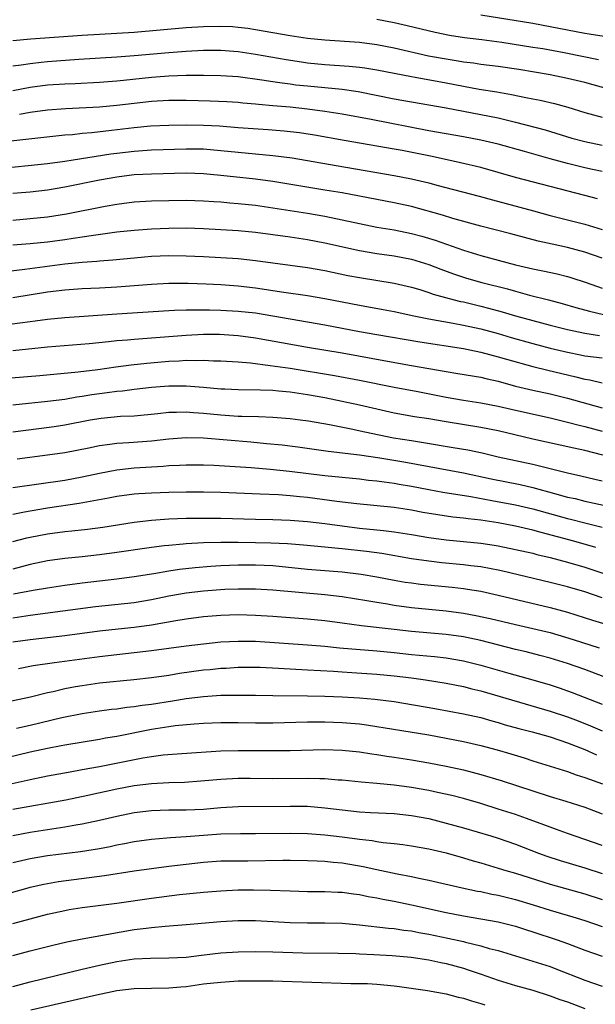
# Model space of a CAD drawing. Units: inches. Extents: x 2634000 to 2637000, y 1500000 to 1503000.
# Drawn here: x 2634246 to 2634312, y 1500228 to 1500341 of the extents above; entities that cross this region are included whole.
import ezdxf

# ---------------------------------------------------------------- set-up
doc = ezdxf.new("R2010")
doc.units = ezdxf.units.IN
doc.header["$MEASUREMENT"] = 0
doc.layers.add('LD26341500_2ft', color=131, linetype='Continuous')

msp = doc.modelspace()

# ---------------------------------------------------------------- linework, layer by layer
at = {"layer": 'LD26341500_2ft'}
for points, elevation in [([(2634287, 1500341.25), (2634289, 1500340.85), (2634290.51, 1500340.51), (2634293.73, 1500339.73), (2634295.38, 1500339.38), (2634297.12, 1500339.12), (2634299.12, 1500338.88), (2634301.44, 1500338.56), (2634305, 1500338.02), (2634306.17, 1500337.83), (2634308.63, 1500337.37), (2634312.58, 1500336.58)], 9564), ([(2634315, 1500338.96), (2634311.51, 1500339.51), (2634311, 1500339.58), (2634309, 1500339.95), (2634307, 1500340.35), (2634305, 1500340.73), (2634299, 1500341.68)], 9562), ([(2634314.86, 1500332.86), (2634311, 1500333.91), (2634309, 1500334.4), (2634307, 1500334.8), (2634303.41, 1500335.41), (2634301, 1500335.76), (2634299, 1500336.01), (2634298.15, 1500336.15), (2634297, 1500336.29), (2634296.4, 1500336.4), (2634295, 1500336.61), (2634292.98, 1500336.98), (2634289, 1500337.89), (2634287, 1500338.29), (2634285, 1500338.54), (2634281, 1500338.81), (2634279, 1500339.02), (2634277, 1500339.31), (2634275, 1500339.65), (2634273, 1500340.01), (2634272.14, 1500340.14), (2634271, 1500340.29), (2634270.34, 1500340.34), (2634269, 1500340.39), (2634267, 1500340.36), (2634265, 1500340.24), (2634259, 1500339.71), (2634257, 1500339.57), (2634253, 1500339.35), (2634247.08, 1500338.92), (2634245, 1500338.75)], 9566), ([(2634245, 1500335.84), (2634245.95, 1500335.95), (2634247, 1500336.13), (2634248.26, 1500336.26), (2634249, 1500336.35), (2634252.61, 1500336.61), (2634257, 1500336.87), (2634259, 1500337.03), (2634263, 1500337.39), (2634265, 1500337.55), (2634267, 1500337.66), (2634269, 1500337.66), (2634271, 1500337.5), (2634273, 1500337.2), (2634276.56, 1500336.56), (2634278.3, 1500336.3), (2634279, 1500336.21), (2634281, 1500336.01), (2634283.82, 1500335.82), (2634285, 1500335.69), (2634285.62, 1500335.62), (2634287, 1500335.39), (2634291, 1500334.62), (2634291.45, 1500334.55), (2634295, 1500333.89), (2634297, 1500333.49), (2634298.83, 1500333.17), (2634300.85, 1500332.85), (2634302.54, 1500332.54), (2634304.21, 1500332.21), (2634305, 1500332.04), (2634305.87, 1500331.87), (2634307.5, 1500331.51), (2634309.07, 1500331.07), (2634311, 1500330.47), (2634313, 1500329.92)], 9568), ([(2634245, 1500333.01), (2634247, 1500333.38), (2634249, 1500333.65), (2634251, 1500333.78), (2634252.18, 1500333.82), (2634255, 1500333.97), (2634257, 1500334.12), (2634257.79, 1500334.21), (2634261, 1500334.55), (2634263, 1500334.69), (2634265, 1500334.76), (2634267, 1500334.78), (2634269, 1500334.75), (2634271, 1500334.61), (2634273.75, 1500334.25), (2634275, 1500334.04), (2634276.1, 1500333.9), (2634277, 1500333.76), (2634277.67, 1500333.67), (2634279, 1500333.53), (2634283, 1500333.15), (2634284.87, 1500332.87), (2634289, 1500332.05), (2634295.01, 1500330.99), (2634299, 1500330.23), (2634301, 1500329.83), (2634303, 1500329.36), (2634306.45, 1500328.45), (2634309.52, 1500327.52), (2634311, 1500327.12), (2634313, 1500326.69)], 9570), ([(2634313, 1500323.64), (2634311.9, 1500323.9), (2634311, 1500324.08), (2634309, 1500324.56), (2634307, 1500325.11), (2634304.04, 1500325.96), (2634301, 1500326.8), (2634299, 1500327.27), (2634297, 1500327.66), (2634293, 1500328.34), (2634286.35, 1500329.65), (2634283, 1500330.28), (2634281, 1500330.59), (2634279, 1500330.85), (2634277, 1500331.06), (2634275, 1500331.24), (2634273.37, 1500331.37), (2634273, 1500331.42), (2634271.54, 1500331.55), (2634271, 1500331.61), (2634269.69, 1500331.69), (2634267.79, 1500331.79), (2634265, 1500331.86), (2634263, 1500331.86), (2634261, 1500331.75), (2634259, 1500331.52), (2634257, 1500331.26), (2634255, 1500331.07), (2634251.1, 1500330.9), (2634249, 1500330.73), (2634247, 1500330.46), (2634245.75, 1500330.25)], 9572), ([(2634312.49, 1500320.49), (2634311, 1500320.9), (2634307, 1500321.91), (2634303, 1500322.97), (2634299, 1500324.1), (2634296.67, 1500324.67), (2634293.38, 1500325.38), (2634289.93, 1500326.07), (2634289, 1500326.25), (2634283.23, 1500327.23), (2634279.83, 1500327.83), (2634278.1, 1500328.1), (2634276.31, 1500328.31), (2634274.47, 1500328.47), (2634271, 1500328.7), (2634268.87, 1500328.87), (2634267, 1500328.98), (2634264.99, 1500329.01), (2634263, 1500328.97), (2634260.87, 1500328.87), (2634259, 1500328.7), (2634256.37, 1500328.38), (2634254.11, 1500328.11), (2634253, 1500328.03), (2634251.9, 1500327.9), (2634251, 1500327.84), (2634243, 1500326.95)], 9574), ([(2634243, 1500323.96), (2634249, 1500324.56), (2634251, 1500324.83), (2634256.31, 1500325.69), (2634257, 1500325.78), (2634259, 1500326.02), (2634261, 1500326.15), (2634265, 1500326.29), (2634267, 1500326.27), (2634269, 1500326.09), (2634271, 1500325.88), (2634275, 1500325.52), (2634277.22, 1500325.22), (2634282.33, 1500324.33), (2634289, 1500323.21), (2634291, 1500322.82), (2634293, 1500322.33), (2634293.93, 1500322.07), (2634298.81, 1500320.81), (2634300.37, 1500320.37), (2634305.11, 1500319.11), (2634307, 1500318.59), (2634311, 1500317.58), (2634313, 1500316.97)], 9576), ([(2634313, 1500313.65), (2634311, 1500314.35), (2634309, 1500314.89), (2634307.26, 1500315.26), (2634305.62, 1500315.62), (2634302.47, 1500316.47), (2634299, 1500317.33), (2634295.78, 1500318.22), (2634294.6, 1500318.6), (2634291, 1500319.6), (2634289, 1500320.04), (2634283, 1500321.18), (2634281, 1500321.52), (2634275, 1500322.49), (2634273, 1500322.77), (2634269, 1500323.2), (2634267, 1500323.39), (2634265, 1500323.45), (2634261, 1500323.36), (2634259, 1500323.26), (2634257, 1500323.01), (2634255, 1500322.64), (2634251, 1500321.84), (2634249, 1500321.5), (2634247, 1500321.29), (2634245, 1500321.13)], 9578), ([(2634245, 1500318.06), (2634247, 1500318.22), (2634249, 1500318.43), (2634251.21, 1500318.79), (2634255.66, 1500319.66), (2634257, 1500319.89), (2634259, 1500320.14), (2634261, 1500320.27), (2634263, 1500320.32), (2634265, 1500320.34), (2634267, 1500320.28), (2634268.19, 1500320.19), (2634269, 1500320.14), (2634270.04, 1500320.04), (2634271, 1500319.98), (2634273, 1500319.76), (2634279, 1500318.86), (2634281, 1500318.52), (2634283, 1500318.09), (2634285, 1500317.64), (2634287, 1500317.25), (2634289, 1500316.92), (2634291, 1500316.52), (2634292.2, 1500316.2), (2634293.74, 1500315.74), (2634297, 1500314.57), (2634299, 1500313.97), (2634303, 1500312.9), (2634305, 1500312.42), (2634306.19, 1500312.19), (2634307.83, 1500311.83), (2634309, 1500311.53), (2634309.41, 1500311.41), (2634311.17, 1500310.83), (2634313, 1500310.2)], 9580), ([(2634245, 1500315.18), (2634247, 1500315.35), (2634249, 1500315.56), (2634251, 1500315.82), (2634251.97, 1500315.97), (2634253, 1500316.1), (2634254.32, 1500316.32), (2634257, 1500316.68), (2634259, 1500316.89), (2634261, 1500317.03), (2634263, 1500317.13), (2634265, 1500317.15), (2634267, 1500317.08), (2634269, 1500316.97), (2634271, 1500316.84), (2634273, 1500316.65), (2634275, 1500316.4), (2634277, 1500316.12), (2634279, 1500315.82), (2634281, 1500315.44), (2634285, 1500314.53), (2634287, 1500314.21), (2634289, 1500313.94), (2634291, 1500313.56), (2634293, 1500312.94), (2634294.38, 1500312.38), (2634295.85, 1500311.85), (2634297.36, 1500311.36), (2634299.14, 1500310.86), (2634302.1, 1500310.1), (2634303, 1500309.83), (2634304.62, 1500309.38), (2634306.83, 1500308.83), (2634308.41, 1500308.41), (2634309.97, 1500307.97), (2634311.55, 1500307.55), (2634313.17, 1500307.17)], 9582), ([(2634241.86, 1500311.86), (2634246.4, 1500312.4), (2634251, 1500313.02), (2634253, 1500313.19), (2634254.7, 1500313.3), (2634255, 1500313.33), (2634256.54, 1500313.46), (2634259, 1500313.71), (2634260.19, 1500313.81), (2634261, 1500313.87), (2634263, 1500313.95), (2634265, 1500313.94), (2634267, 1500313.85), (2634269, 1500313.74), (2634271, 1500313.6), (2634273, 1500313.39), (2634279, 1500312.57), (2634281, 1500312.23), (2634283.67, 1500311.67), (2634285, 1500311.42), (2634289, 1500310.79), (2634291, 1500310.32), (2634291.96, 1500310.04), (2634293, 1500309.71), (2634293.52, 1500309.52), (2634295.37, 1500309), (2634296.67, 1500308.67), (2634297, 1500308.6), (2634299, 1500308.13), (2634299.9, 1500307.9), (2634301.47, 1500307.47), (2634303, 1500307), (2634305, 1500306.45), (2634307, 1500305.92), (2634309, 1500305.43), (2634311, 1500305.01), (2634312.73, 1500304.73)], 9584), ([(2634245, 1500309.13), (2634249, 1500309.77), (2634251, 1500310.02), (2634253, 1500310.15), (2634255, 1500310.23), (2634257, 1500310.34), (2634261, 1500310.66), (2634263, 1500310.77), (2634265.23, 1500310.78), (2634267.31, 1500310.69), (2634269, 1500310.61), (2634271, 1500310.47), (2634273, 1500310.24), (2634276.28, 1500309.72), (2634279, 1500309.35), (2634281, 1500309.02), (2634285, 1500308.24), (2634287.75, 1500307.75), (2634289, 1500307.5), (2634291.28, 1500307), (2634293, 1500306.66), (2634295.84, 1500306.16), (2634297, 1500305.93), (2634299, 1500305.5), (2634301, 1500304.96), (2634302.51, 1500304.51), (2634305, 1500303.81), (2634307, 1500303.29), (2634309, 1500302.81), (2634310.51, 1500302.51), (2634311, 1500302.4), (2634313, 1500302.14)], 9586), ([(2634244.05, 1500305.95), (2634245.82, 1500306.18), (2634247, 1500306.36), (2634247.57, 1500306.43), (2634249, 1500306.63), (2634251, 1500306.82), (2634257, 1500307.25), (2634263, 1500307.63), (2634263.64, 1500307.64), (2634265, 1500307.7), (2634265.69, 1500307.69), (2634267, 1500307.71), (2634267.68, 1500307.68), (2634269, 1500307.66), (2634271, 1500307.55), (2634273, 1500307.33), (2634275.01, 1500307.01), (2634281, 1500305.98), (2634285, 1500305.2), (2634287, 1500304.83), (2634291.99, 1500303.99), (2634297, 1500303.22), (2634299, 1500302.81), (2634301, 1500302.29), (2634301.99, 1500301.99), (2634305, 1500301.15), (2634306.73, 1500300.73), (2634309.97, 1500299.97), (2634311, 1500299.7), (2634311.61, 1500299.61), (2634313, 1500299.27)], 9588), ([(2634245, 1500303.02), (2634249, 1500303.41), (2634253.81, 1500303.81), (2634256.03, 1500304.03), (2634257, 1500304.15), (2634258.25, 1500304.25), (2634259, 1500304.33), (2634265, 1500304.78), (2634267, 1500304.87), (2634268.87, 1500304.87), (2634271, 1500304.74), (2634273, 1500304.48), (2634279, 1500303.38), (2634283, 1500302.73), (2634288.24, 1500301.76), (2634291, 1500301.29), (2634295, 1500300.58), (2634296.36, 1500300.36), (2634299, 1500299.91), (2634299.73, 1500299.73), (2634301, 1500299.45), (2634303, 1500298.9), (2634305, 1500298.42), (2634307, 1500298), (2634309, 1500297.51), (2634313, 1500296.4)], 9590), ([(2634241, 1500299.53), (2634248.12, 1500300.12), (2634252.53, 1500300.53), (2634254.82, 1500300.82), (2634256.87, 1500301.13), (2634258.64, 1500301.36), (2634260.46, 1500301.54), (2634263, 1500301.76), (2634264.19, 1500301.81), (2634265, 1500301.87), (2634266.14, 1500301.86), (2634267, 1500301.89), (2634268.17, 1500301.83), (2634269, 1500301.82), (2634271, 1500301.69), (2634272.43, 1500301.57), (2634274.71, 1500301.29), (2634277, 1500300.95), (2634282.12, 1500300.12), (2634285, 1500299.59), (2634289, 1500298.78), (2634291.73, 1500298.27), (2634295, 1500297.63), (2634297, 1500297.29), (2634299, 1500296.98), (2634301, 1500296.58), (2634303, 1500296.1), (2634307, 1500295.23), (2634309, 1500294.75), (2634310.38, 1500294.38), (2634311, 1500294.25), (2634313, 1500293.71)], 9592), ([(2634313.08, 1500290.92), (2634311, 1500291.46), (2634309.73, 1500291.73), (2634305, 1500292.77), (2634301, 1500293.72), (2634299, 1500294.13), (2634295, 1500294.76), (2634293, 1500295.11), (2634291.36, 1500295.36), (2634289, 1500295.78), (2634287, 1500296.23), (2634285, 1500296.7), (2634283, 1500297.13), (2634281, 1500297.53), (2634279, 1500297.9), (2634277, 1500298.2), (2634275.67, 1500298.33), (2634275, 1500298.38), (2634273.57, 1500298.43), (2634271, 1500298.45), (2634269.47, 1500298.53), (2634269, 1500298.56), (2634267, 1500298.75), (2634265, 1500298.9), (2634263, 1500298.9), (2634261, 1500298.74), (2634259, 1500298.51), (2634257.67, 1500298.33), (2634257, 1500298.27), (2634255.9, 1500298.1), (2634255, 1500298), (2634254.13, 1500297.87), (2634253, 1500297.68), (2634252.4, 1500297.6), (2634251, 1500297.36), (2634249, 1500297.1), (2634245, 1500296.68)], 9594), ([(2634245, 1500293.61), (2634248.01, 1500293.99), (2634249.76, 1500294.24), (2634251, 1500294.43), (2634253.91, 1500295), (2634255.21, 1500295.21), (2634257.41, 1500295.41), (2634259, 1500295.48), (2634261.74, 1500295.74), (2634263, 1500295.87), (2634263.87, 1500295.87), (2634265, 1500295.91), (2634265.84, 1500295.84), (2634267, 1500295.77), (2634269, 1500295.57), (2634271, 1500295.43), (2634271.43, 1500295.43), (2634273.37, 1500295.37), (2634275, 1500295.3), (2634277, 1500295.15), (2634278.15, 1500295), (2634279.13, 1500294.87), (2634281.55, 1500294.45), (2634284.03, 1500293.97), (2634285.62, 1500293.62), (2634288.93, 1500292.93), (2634291, 1500292.6), (2634292.4, 1500292.4), (2634295.83, 1500291.83), (2634297.53, 1500291.53), (2634299.18, 1500291.18), (2634301, 1500290.75), (2634305, 1500289.88), (2634309, 1500288.89), (2634310.56, 1500288.55), (2634312.17, 1500288.17), (2634313, 1500287.98)], 9596), ([(2634245.49, 1500290.51), (2634249, 1500290.96), (2634251, 1500291.23), (2634253.78, 1500291.78), (2634255, 1500292.05), (2634256.18, 1500292.18), (2634257, 1500292.31), (2634258.38, 1500292.38), (2634261, 1500292.59), (2634263, 1500292.81), (2634265, 1500292.95), (2634267, 1500292.91), (2634272.45, 1500292.45), (2634274.29, 1500292.29), (2634276.1, 1500292.1), (2634277.88, 1500291.88), (2634281.4, 1500291.4), (2634285.02, 1500290.98), (2634287.37, 1500290.63), (2634290.14, 1500290.14), (2634297, 1500288.87), (2634300.2, 1500288.2), (2634303.54, 1500287.54), (2634305, 1500287.21), (2634307.5, 1500286.5), (2634309, 1500286.1), (2634309.91, 1500285.91), (2634311, 1500285.63), (2634314.8, 1500284.8)], 9598), ([(2634245, 1500287.2), (2634251, 1500288.05), (2634253, 1500288.41), (2634255, 1500288.86), (2634257, 1500289.25), (2634259, 1500289.47), (2634262.35, 1500289.65), (2634263, 1500289.72), (2634264.23, 1500289.77), (2634265, 1500289.83), (2634267, 1500289.83), (2634268.21, 1500289.79), (2634272.5, 1500289.5), (2634274.69, 1500289.31), (2634276.92, 1500289.08), (2634281, 1500288.58), (2634283, 1500288.37), (2634285, 1500288.19), (2634286.06, 1500288.06), (2634287, 1500287.98), (2634287.84, 1500287.84), (2634289, 1500287.7), (2634289.59, 1500287.59), (2634291, 1500287.34), (2634293, 1500286.95), (2634294.64, 1500286.64), (2634297.86, 1500286.14), (2634300.29, 1500285.71), (2634303, 1500285.2), (2634305, 1500284.74), (2634309, 1500283.62), (2634309.5, 1500283.5), (2634311, 1500283.11), (2634313, 1500282.63)], 9600), ([(2634312.28, 1500280.28), (2634309.74, 1500281), (2634305.98, 1500282.02), (2634305, 1500282.27), (2634303, 1500282.73), (2634301, 1500283.12), (2634299, 1500283.42), (2634297.57, 1500283.57), (2634297, 1500283.66), (2634295.78, 1500283.78), (2634294.04, 1500284.04), (2634292.33, 1500284.33), (2634291, 1500284.57), (2634289, 1500284.88), (2634284.69, 1500285.31), (2634282.41, 1500285.59), (2634279, 1500286.03), (2634278.11, 1500286.11), (2634277, 1500286.24), (2634275.66, 1500286.34), (2634273.56, 1500286.44), (2634269, 1500286.61), (2634267, 1500286.66), (2634265, 1500286.67), (2634263, 1500286.62), (2634261, 1500286.54), (2634259.54, 1500286.46), (2634259, 1500286.41), (2634257, 1500286.16), (2634256.04, 1500285.96), (2634253.52, 1500285.51), (2634252.66, 1500285.34), (2634249, 1500284.82), (2634247, 1500284.48), (2634246.34, 1500284.34), (2634245, 1500284.09)], 9602), ([(2634245, 1500280.97), (2634246.61, 1500281.39), (2634247, 1500281.47), (2634249, 1500281.85), (2634251, 1500282.11), (2634251.82, 1500282.18), (2634253.62, 1500282.38), (2634255.38, 1500282.62), (2634259, 1500283.2), (2634261, 1500283.43), (2634263, 1500283.57), (2634265, 1500283.64), (2634267, 1500283.66), (2634269, 1500283.64), (2634273, 1500283.53), (2634275, 1500283.49), (2634277, 1500283.44), (2634279, 1500283.29), (2634281, 1500283.06), (2634283, 1500282.77), (2634285, 1500282.52), (2634287, 1500282.33), (2634287.78, 1500282.22), (2634289, 1500282.09), (2634291, 1500281.77), (2634293, 1500281.42), (2634295, 1500281.14), (2634299, 1500280.76), (2634300.54, 1500280.54), (2634301, 1500280.47), (2634303, 1500280.06), (2634305, 1500279.61), (2634305.48, 1500279.48), (2634307, 1500279.12), (2634309, 1500278.58), (2634311, 1500277.99), (2634321, 1500274.69)], 9604), ([(2634313, 1500274.47), (2634311, 1500275.14), (2634309, 1500275.74), (2634307, 1500276.24), (2634301.55, 1500277.55), (2634301, 1500277.67), (2634300.2, 1500277.8), (2634299, 1500278.03), (2634297.85, 1500278.15), (2634297, 1500278.26), (2634294.5, 1500278.5), (2634293, 1500278.68), (2634291, 1500278.98), (2634287.58, 1500279.58), (2634285.81, 1500279.81), (2634283, 1500280.11), (2634282.18, 1500280.18), (2634281, 1500280.32), (2634278.56, 1500280.56), (2634276.69, 1500280.69), (2634274.78, 1500280.78), (2634273, 1500280.83), (2634271, 1500280.86), (2634269, 1500280.85), (2634267, 1500280.8), (2634265, 1500280.69), (2634264.65, 1500280.65), (2634263, 1500280.52), (2634262.45, 1500280.45), (2634261, 1500280.29), (2634257, 1500279.69), (2634255, 1500279.42), (2634253, 1500279.2), (2634251.01, 1500278.99), (2634249, 1500278.73), (2634247, 1500278.31), (2634245, 1500277.79)], 9606), ([(2634245.09, 1500274.91), (2634247.35, 1500275.35), (2634249, 1500275.63), (2634251, 1500275.92), (2634253, 1500276.18), (2634257, 1500276.65), (2634259, 1500276.91), (2634261.29, 1500277.29), (2634263, 1500277.59), (2634264.22, 1500277.78), (2634266.03, 1500277.97), (2634267.87, 1500278.13), (2634269, 1500278.19), (2634271, 1500278.28), (2634273, 1500278.28), (2634275, 1500278.18), (2634279, 1500277.79), (2634283, 1500277.46), (2634285.2, 1500277.2), (2634287, 1500276.89), (2634289, 1500276.5), (2634290.28, 1500276.28), (2634291, 1500276.18), (2634292.05, 1500276.05), (2634295.69, 1500275.69), (2634297, 1500275.53), (2634297.47, 1500275.47), (2634299, 1500275.22), (2634301, 1500274.79), (2634307, 1500273.34), (2634309, 1500272.8), (2634311.89, 1500271.89), (2634315, 1500270.95)], 9608), ([(2634245, 1500272.17), (2634247, 1500272.46), (2634254.55, 1500273.45), (2634259, 1500273.93), (2634261, 1500274.26), (2634263, 1500274.68), (2634265, 1500275.05), (2634267, 1500275.29), (2634269.47, 1500275.47), (2634271, 1500275.52), (2634273, 1500275.52), (2634275, 1500275.4), (2634281, 1500274.86), (2634283, 1500274.62), (2634285.84, 1500274.16), (2634287, 1500273.95), (2634288.24, 1500273.76), (2634289, 1500273.62), (2634291, 1500273.35), (2634295, 1500272.98), (2634297, 1500272.71), (2634298.44, 1500272.44), (2634300.09, 1500272.09), (2634303, 1500271.4), (2634305, 1500270.94), (2634307, 1500270.45), (2634309.66, 1500269.66), (2634312.69, 1500268.69)], 9610), ([(2634314.76, 1500264.76), (2634311, 1500266.18), (2634309, 1500266.9), (2634307, 1500267.52), (2634305.83, 1500267.83), (2634304.23, 1500268.23), (2634303, 1500268.51), (2634299, 1500269.53), (2634297, 1500269.96), (2634295, 1500270.24), (2634291, 1500270.58), (2634289, 1500270.81), (2634285.25, 1500271.25), (2634283, 1500271.55), (2634281, 1500271.81), (2634279, 1500272), (2634275, 1500272.3), (2634273, 1500272.44), (2634271, 1500272.49), (2634269, 1500272.44), (2634267, 1500272.27), (2634265, 1500272.01), (2634263.82, 1500271.82), (2634261, 1500271.32), (2634259, 1500271.05), (2634257.14, 1500270.86), (2634255, 1500270.61), (2634251, 1500270.09), (2634247, 1500269.63), (2634245, 1500269.36)], 9612), ([(2634245.67, 1500266.33), (2634247.36, 1500266.64), (2634249.79, 1500267), (2634255, 1500267.68), (2634261, 1500268.38), (2634265, 1500268.92), (2634267, 1500269.17), (2634269, 1500269.38), (2634271, 1500269.48), (2634273, 1500269.45), (2634279, 1500269.06), (2634281, 1500268.89), (2634282.71, 1500268.71), (2634287, 1500268.34), (2634289, 1500268.15), (2634291, 1500267.94), (2634293.68, 1500267.68), (2634295, 1500267.53), (2634297, 1500267.2), (2634299, 1500266.69), (2634302.23, 1500265.77), (2634305, 1500265.02), (2634307, 1500264.42), (2634308.07, 1500264.07), (2634309.55, 1500263.55), (2634313, 1500262.21)], 9614), ([(2634243, 1500262.21), (2634247.03, 1500263.03), (2634249, 1500263.53), (2634249.67, 1500263.67), (2634251, 1500264), (2634252.22, 1500264.22), (2634253, 1500264.37), (2634255, 1500264.64), (2634258.96, 1500265.04), (2634261, 1500265.27), (2634263, 1500265.55), (2634264.24, 1500265.76), (2634267, 1500266.15), (2634267.79, 1500266.21), (2634269, 1500266.35), (2634269.63, 1500266.37), (2634271, 1500266.46), (2634273, 1500266.47), (2634273.54, 1500266.46), (2634275.65, 1500266.35), (2634279, 1500266.15), (2634282.01, 1500265.99), (2634283, 1500265.92), (2634284.14, 1500265.86), (2634287, 1500265.66), (2634289, 1500265.47), (2634291, 1500265.22), (2634292.64, 1500265), (2634295, 1500264.63), (2634297, 1500264.24), (2634297.98, 1500263.98), (2634299, 1500263.73), (2634307, 1500261.4), (2634309, 1500260.74), (2634310.26, 1500260.26), (2634311.68, 1500259.68), (2634313, 1500259.11)], 9616), ([(2634245.43, 1500259.43), (2634247, 1500259.77), (2634250.67, 1500260.67), (2634253, 1500261.13), (2634255, 1500261.43), (2634256.39, 1500261.61), (2634257, 1500261.67), (2634258.16, 1500261.84), (2634259, 1500261.93), (2634259.92, 1500262.08), (2634261, 1500262.21), (2634263.42, 1500262.58), (2634265, 1500262.84), (2634267, 1500263.1), (2634269, 1500263.22), (2634271.24, 1500263.24), (2634273, 1500263.23), (2634275, 1500263.21), (2634279, 1500263.15), (2634281, 1500263.11), (2634283, 1500263.05), (2634285, 1500262.94), (2634286.79, 1500262.79), (2634289, 1500262.49), (2634293.7, 1500261.7), (2634297, 1500261.1), (2634299, 1500260.64), (2634300.27, 1500260.27), (2634301, 1500260.08), (2634301.83, 1500259.83), (2634303.4, 1500259.4), (2634304.95, 1500259), (2634307, 1500258.42), (2634309, 1500257.75), (2634311, 1500256.95), (2634312.36, 1500256.36)], 9618), ([(2634243, 1500255.74), (2634247, 1500256.69), (2634249, 1500257.13), (2634250.57, 1500257.43), (2634251, 1500257.52), (2634255, 1500258.17), (2634255.7, 1500258.3), (2634257, 1500258.52), (2634261, 1500259.3), (2634263, 1500259.63), (2634263.72, 1500259.72), (2634265.94, 1500259.94), (2634267, 1500260.01), (2634269, 1500260.09), (2634271, 1500260.07), (2634273, 1500260.03), (2634275, 1500260.03), (2634279, 1500260.15), (2634281, 1500260.17), (2634283, 1500260.1), (2634284.02, 1500260.02), (2634285, 1500259.92), (2634285.81, 1500259.81), (2634293, 1500258.64), (2634295, 1500258.28), (2634297, 1500257.88), (2634299, 1500257.41), (2634300.91, 1500256.91), (2634302.46, 1500256.46), (2634304, 1500256), (2634305, 1500255.67), (2634309, 1500254.41), (2634310.03, 1500254.03), (2634311, 1500253.74), (2634313.07, 1500253)], 9620), ([(2634239, 1500251.73), (2634247, 1500253.49), (2634249, 1500253.91), (2634251.6, 1500254.4), (2634253, 1500254.64), (2634255.01, 1500255.01), (2634260, 1500256), (2634261, 1500256.15), (2634262.34, 1500256.34), (2634264.52, 1500256.52), (2634269, 1500256.83), (2634271, 1500256.87), (2634275, 1500256.84), (2634277, 1500256.86), (2634280.96, 1500256.96), (2634283, 1500256.9), (2634285, 1500256.69), (2634286.45, 1500256.45), (2634287, 1500256.38), (2634288.18, 1500256.18), (2634289, 1500256.07), (2634291, 1500255.76), (2634293, 1500255.42), (2634295, 1500255.05), (2634297, 1500254.61), (2634299, 1500254.1), (2634301.38, 1500253.38), (2634305, 1500252.18), (2634307, 1500251.55), (2634308.84, 1500251), (2634311, 1500250.3), (2634313, 1500249.55)], 9622), ([(2634313, 1500245.88), (2634311, 1500246.6), (2634309, 1500247.28), (2634307.75, 1500247.75), (2634307, 1500248), (2634306.29, 1500248.29), (2634304.3, 1500249), (2634303, 1500249.45), (2634301, 1500250.1), (2634299, 1500250.72), (2634297, 1500251.3), (2634295.65, 1500251.65), (2634294.02, 1500252.02), (2634293, 1500252.22), (2634291, 1500252.57), (2634289, 1500252.85), (2634287, 1500253.04), (2634285.19, 1500253.19), (2634283, 1500253.42), (2634282.56, 1500253.44), (2634281, 1500253.57), (2634280.43, 1500253.57), (2634279, 1500253.62), (2634275, 1500253.6), (2634272.38, 1500253.62), (2634271, 1500253.61), (2634269, 1500253.52), (2634266.69, 1500253.31), (2634264.83, 1500253.17), (2634263, 1500253.11), (2634261.02, 1500253.02), (2634259, 1500252.78), (2634257, 1500252.4), (2634253.64, 1500251.64), (2634251.13, 1500251.13), (2634245, 1500250.04)], 9624), ([(2634245, 1500247.06), (2634247, 1500247.44), (2634251, 1500248.05), (2634252.27, 1500248.27), (2634253, 1500248.39), (2634255, 1500248.81), (2634257, 1500249.28), (2634259, 1500249.69), (2634261, 1500249.93), (2634263, 1500249.99), (2634265, 1500250), (2634267, 1500250.1), (2634269, 1500250.27), (2634271, 1500250.38), (2634277, 1500250.44), (2634279, 1500250.41), (2634281, 1500250.25), (2634283, 1500250), (2634285, 1500249.78), (2634286.29, 1500249.71), (2634289, 1500249.58), (2634291, 1500249.37), (2634293, 1500248.99), (2634295, 1500248.48), (2634297, 1500247.93), (2634300.17, 1500247), (2634301, 1500246.74), (2634303, 1500246.04), (2634305.68, 1500245), (2634306.65, 1500244.65), (2634308.16, 1500244.16), (2634311, 1500243.32), (2634313, 1500242.65)], 9626), ([(2634245, 1500243.91), (2634247, 1500244.4), (2634249, 1500244.74), (2634252.79, 1500245.21), (2634255, 1500245.56), (2634256.22, 1500245.78), (2634257, 1500245.95), (2634257.89, 1500246.11), (2634259, 1500246.34), (2634261, 1500246.63), (2634262.77, 1500246.77), (2634263.18, 1500246.82), (2634265, 1500246.92), (2634269, 1500247.23), (2634271.29, 1500247.29), (2634273, 1500247.27), (2634277, 1500247.31), (2634279, 1500247.26), (2634281, 1500247.13), (2634283, 1500246.9), (2634285, 1500246.63), (2634286.47, 1500246.47), (2634287, 1500246.37), (2634287.75, 1500246.25), (2634289, 1500246.14), (2634290.01, 1500245.99), (2634291, 1500245.87), (2634293, 1500245.51), (2634295, 1500245.03), (2634297, 1500244.46), (2634298.12, 1500244.12), (2634299, 1500243.88), (2634301, 1500243.29), (2634301.89, 1500243), (2634303, 1500242.68), (2634307, 1500241.42), (2634311, 1500240.32), (2634313, 1500239.67)], 9628), ([(2634244.3, 1500240.3), (2634246.75, 1500241), (2634247, 1500241.07), (2634248.58, 1500241.42), (2634250.28, 1500241.72), (2634255.59, 1500242.41), (2634259, 1500242.95), (2634261, 1500243.25), (2634263, 1500243.51), (2634267, 1500243.98), (2634269, 1500244.12), (2634271, 1500244.14), (2634272.13, 1500244.13), (2634276.18, 1500244.18), (2634277, 1500244.18), (2634279, 1500244.16), (2634280.11, 1500244.11), (2634281, 1500244.09), (2634281.97, 1500243.97), (2634283, 1500243.88), (2634285.45, 1500243.45), (2634287, 1500243.11), (2634289.37, 1500242.63), (2634291, 1500242.33), (2634291.87, 1500242.13), (2634293, 1500241.9), (2634296.85, 1500241), (2634298.63, 1500240.63), (2634299, 1500240.57), (2634300.28, 1500240.28), (2634301, 1500240.16), (2634301.92, 1500239.92), (2634303, 1500239.67), (2634305.05, 1500239.05), (2634307, 1500238.42), (2634309.65, 1500237.65), (2634311, 1500237.23), (2634313, 1500236.55)], 9630), ([(2634245, 1500236.9), (2634249, 1500237.96), (2634251, 1500238.4), (2634251.51, 1500238.49), (2634253, 1500238.73), (2634257, 1500239.25), (2634261, 1500239.83), (2634264.22, 1500240.22), (2634267, 1500240.51), (2634269, 1500240.67), (2634271, 1500240.76), (2634272.78, 1500240.78), (2634274.75, 1500240.75), (2634277, 1500240.65), (2634279, 1500240.6), (2634281, 1500240.59), (2634282.51, 1500240.51), (2634283, 1500240.5), (2634284.3, 1500240.3), (2634285, 1500240.22), (2634286, 1500240), (2634287, 1500239.85), (2634287.7, 1500239.7), (2634289, 1500239.47), (2634291, 1500239.05), (2634295, 1500238.16), (2634297, 1500237.78), (2634301, 1500237.1), (2634303, 1500236.59), (2634304.18, 1500236.18), (2634305, 1500235.93), (2634307.84, 1500235), (2634309, 1500234.58), (2634311, 1500233.81), (2634313, 1500233.11)], 9632), ([(2634245, 1500233.2), (2634247, 1500233.74), (2634249.6, 1500234.4), (2634251.22, 1500234.78), (2634253, 1500235.13), (2634259, 1500236.18), (2634260.37, 1500236.37), (2634261, 1500236.44), (2634262.59, 1500236.59), (2634265, 1500236.76), (2634269, 1500237.11), (2634271, 1500237.23), (2634273, 1500237.22), (2634277, 1500237.02), (2634279, 1500236.98), (2634281, 1500236.98), (2634283, 1500236.93), (2634285, 1500236.74), (2634288.36, 1500236.36), (2634289, 1500236.32), (2634290.14, 1500236.14), (2634291, 1500236.04), (2634291.86, 1500235.86), (2634293, 1500235.66), (2634295.2, 1500235.2), (2634297, 1500234.82), (2634297.26, 1500234.74), (2634299, 1500234.33), (2634299.98, 1500234.02), (2634301, 1500233.76), (2634305, 1500232.56), (2634307, 1500231.92), (2634307.67, 1500231.67), (2634311, 1500230.34), (2634313, 1500229.67)], 9634), ([(2634245, 1500229.63), (2634247, 1500230.17), (2634253, 1500231.63), (2634255, 1500232.09), (2634257, 1500232.5), (2634259, 1500232.8), (2634260.9, 1500232.9), (2634263, 1500232.91), (2634265, 1500233.02), (2634266.76, 1500233.24), (2634269, 1500233.49), (2634271, 1500233.62), (2634273, 1500233.65), (2634275, 1500233.62), (2634278.48, 1500233.52), (2634282.54, 1500233.46), (2634284.59, 1500233.41), (2634285, 1500233.38), (2634286.68, 1500233.32), (2634288.79, 1500233.21), (2634290.99, 1500233.01), (2634293, 1500232.68), (2634294.38, 1500232.38), (2634295, 1500232.27), (2634297, 1500231.74), (2634297.56, 1500231.56), (2634299.05, 1500231.05), (2634301, 1500230.35), (2634303, 1500229.73), (2634305, 1500229.18), (2634307, 1500228.56), (2634308.14, 1500228.14), (2634309, 1500227.84), (2634311, 1500227.09)], 9636), ([(2634247.08, 1500226.92), (2634254.65, 1500228.65), (2634257, 1500229.15), (2634259, 1500229.41), (2634263, 1500229.45), (2634264.4, 1500229.6), (2634265, 1500229.64), (2634267, 1500229.92), (2634269, 1500230.13), (2634271, 1500230.26), (2634273, 1500230.29), (2634275, 1500230.26), (2634284.02, 1500229.98), (2634285.95, 1500229.95), (2634287, 1500229.9), (2634288.24, 1500229.76), (2634289, 1500229.71), (2634289.63, 1500229.63), (2634292.84, 1500229.16), (2634295, 1500228.79), (2634296.41, 1500228.41), (2634297, 1500228.27), (2634297.95, 1500227.95), (2634299, 1500227.65), (2634299.49, 1500227.49)], 9638)]:
    msp.add_lwpolyline(points, dxfattribs=dict(at, elevation=elevation))

doc.saveas('drawing.dxf')
